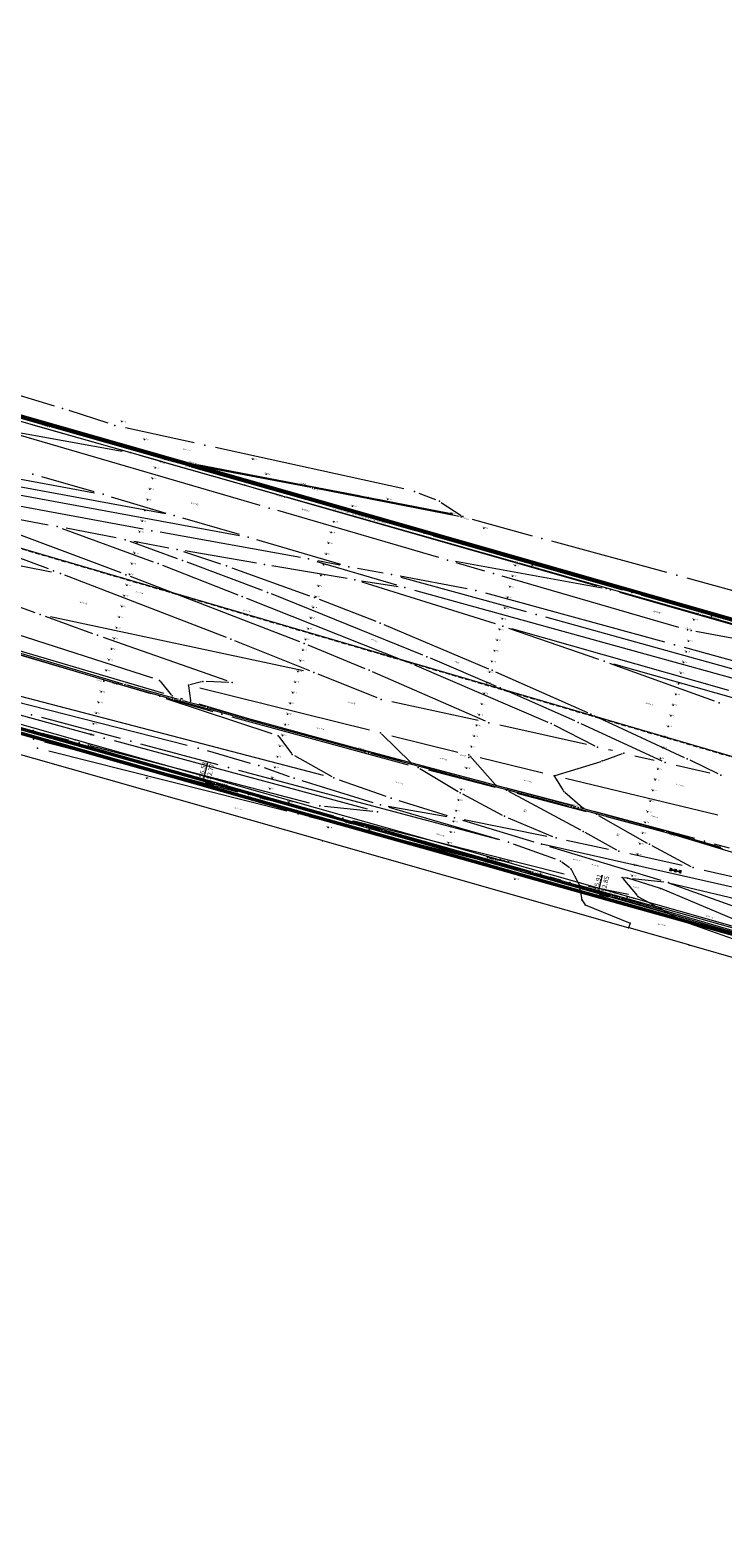
# Model space of a CAD drawing. Units: metres. Extents: x -158447415 to 7537987, y 4578086 to 61178205.
# Drawn here: x -158422388 to -158419699, y 61165619 to 61171472 of the extents above; entities that cross this region are included whole.
import ezdxf
from ezdxf.enums import TextEntityAlignment as Align

# ---------------------------------------------------------------- set-up
doc = ezdxf.new("R2010")
doc.units = ezdxf.units.M
doc.linetypes.add('CRTICE', pattern=[3, 2, -1])
doc.layers.get('0').update_dxf_attribs({"lineweight": 0})
doc.layers.add('004_Legenda-text', color=7, linetype='Continuous')
for name, color, linetype, lineweight in [('02_Granica plana Hipodroma_PLAN', 190, 'Continuous', 0), ('100_Granica_KO', 3, 'Continuous', 13), ('101_Parcele_granice', 7, 'Continuous', 0), ('102_Broj_parcele', 7, 'Continuous', 0), ('107_Detalj_linije', 1, 'Continuous', 0), ('108_Topografski_znaci', 1, 'Continuous', 0), ('109_Eektro', 11, 'Continuous', 13), ('110_Vodovod', 150, 'Continuous', 13), ('111_Kanalizacija', 42, 'Continuous', 13), ('115_Katastarske_tacke', 1, 'Continuous', 0), ('120_Detaljne_tacke', 7, 'Continuous', 0), ('121_Detaljne_tacke_kote', 32, 'Continuous', 5), ('124_Geo_tekst', 7, 'Continuous', 0), ('133_Pravac_dalekovoda', 1, 'CRTICE', 13)]:
    doc.layers.add(name, color=color, linetype=linetype, lineweight=lineweight)
doc.styles.add('kote', font='geodet__.shx')
doc.styles.add('MAPSOFT18', font='MAPC104.SHX')
doc.styles.add('oznake', font='yusimc.shx')
doc.styles.get("Standard").update_dxf_attribs({"font": 'arial.ttf'})

# ---------------------------------------------------------------- blocks, each defined once
blk = doc.blocks.new('T61-35')
at = {"linetype": 'Continuous', "lineweight": 9}
blk.add_point((0, 0), dxfattribs=at)
blk = doc.blocks.new('KV_ACAD_1_FMEBLOCK1')
at = {"layer": '111_Kanalizacija'}
blk.add_lwpolyline([(-219.46, -446.25), (-185.67, -406.16), (-153.08, -360.23), (-121.19, -317.1), (-89.83, -273.5), (-58.78, -229.5), (-29.35, -184.34), (0.97, -143.36), (31.86, -99.51), (58.97, -53.06), (84.2, -5.69), (107.95, 42.17), (130.81, 88.53), (145.66, 124.91), (155.06, 159.06), (169.6, 207.34), (186.02, 254.86)], dxfattribs=at)
blk = doc.blocks.new('T62-04')
at = {"layer": '111_Kanalizacija', "linetype": 'Continuous', "lineweight": 9}
h = blk.add_hatch(color=256, dxfattribs=at)
edge = h.paths.add_edge_path()
edge.add_arc((0, 0), 0.05, 0, 360)
for p, q in [((-0.8, 0.6), (0.8, 0.6)), ((0.8, -0.6), (-0.8, -0.6))]:
    blk.add_line(p, q, dxfattribs=at)
blk.add_circle((0, 0), 0.05, dxfattribs=at)
for start, end in [(143.1301, 216.8699), (36.8699, 143.1301), (323.1301, 36.8699), (216.8699, 323.1301)]:
    blk.add_arc((0, 0), 1, start, end, dxfattribs=at)
blk = doc.blocks.new('T388')
at = {"linetype": 'Continuous'}
for p, q in [((-0.8, 0.6), (0.8, 0.6)), ((0.8, -0.6), (-0.8, -0.6))]:
    blk.add_line(p, q, dxfattribs=at)
blk.add_circle((0, 0), 1, dxfattribs=at)
blk = doc.blocks.new('L76')
at = {"layer": '100_Granica_KO', "linetype": 'Continuous', "const_width": 0.75}
for points in [[(-22.75, 1.25), (-12.75, 1.25)], [(-5, 1.25), (5, 1.25)], [(12.75, 1.25), (22.75, 1.25)]]:
    blk.add_lwpolyline(points, dxfattribs=at)
at = {"layer": '100_Granica_KO', "linetype": 'Continuous'}
for centre in [(-10.75, 1.25), (-8.875, 1.25), (-7, 1.25), (7, 1.25), (8.875, 1.25), (10.75, 1.25)]:
    blk.add_circle(centre, 0.125, dxfattribs=at)
blk = doc.blocks.new('KTP Hipodrom-DOBIJENO')
at = {"layer": '02_Granica plana Hipodroma_PLAN', "lineweight": 50}
for points in [[(7529586.84, 4823759.72, 0), (7529247.14, 4823291.98, 0)], [(7528778.88, 4823407.56, 0), (7528787.88, 4823421.5, 0), (7528794.18, 4823431.39, 0), (7528796.37, 4823434.63, 0), (7528811.24, 4823456.67, 0), (7528824.39, 4823476.17, 0), (7528835.05, 4823491.32, 0), (7528853.22, 4823517.13, 0), (7528881.79, 4823558.34, 0), (7528893.02, 4823575.25, 0), (7528908.71, 4823598.86, 0), (7528909.62, 4823600.23, 0), (7528936.12, 4823643.08, 0)]]:
    blk.add_polyline3d(points, dxfattribs=at)
at = {"layer": '101_Parcele_granice', "linetype": 'Continuous'}
for p, q in [((7528986.1, 4823474.95, 0.01), (7529054.13, 4823527.36, 0.39)), ((7529109.74, 4823516.74), (7529131.73, 4823488.19)), ((7528893.28, 4823514.66, 0.2), (7528882.03, 4823469.68, 0.2)), ((7529265.16, 4823513.26, -0.59), (7529290.04, 4823485.69, -0.21)), ((7529135.45, 4823488.56, -0.39), (7529178.13, 4823509.6, -0.01)), ((7528957.84, 4823474.74, -0.01), (7528984.7, 4823506.08, -0.19)), ((7529282.62, 4823477.74, -0.22), (7529256.39, 4823506.62, -0.78)), ((7528902.74, 4823502.39, 0.22), (7528886.99, 4823454.77, 0.98)), ((7528988.72, 4823502.12), (7528964.13, 4823473.45)), ((7529159.25, 4823480.9, -0.19), (7529202.34, 4823501.53, 0.19)), ((7529204.25, 4823501.09, 0.21), (7529213.39, 4823489.72, 0.39)), ((7529073.52, 4823499.92, 0.38), (7529052.41, 4823488.9, 0.02)), ((7529426.64, 4823492.03, 0.88), (7529433.9, 4823499.59, -0.08)), ((7529249.9, 4823498.32, -0.39), (7529275.9, 4823469.49, -0.01)), ((7529337.88, 4823468.07, 0.2), (7529361.29, 4823496.61, 0.3)), ((7529362.96, 4823496.69, 0.31), (7529375.63, 4823483.86, 0.39)), ((7529246.09, 4823479.68, 0.59), (7529231.9, 4823495.6, 0.41)), ((7529385.57, 4823495.36, 0.03), (7529377.25, 4823483.98, 0.37)), ((7528770.34, 4823453.24), (7528799.07, 4823494.05)), ((7529291.63, 4823485.76, -0.2), (7529296.04, 4823491.59, -0.2)), ((7529389.46, 4823492.55, 0.69), (7529380.18, 4823479.53, 0.51)), ((7529418.98, 4823486.01, 0.83), (7529424.77, 4823490.38, 0.97)), ((7529213.06, 4823488.18, 0.39), (7529192.72, 4823477.84, 0.21)), ((7528859.84, 4823479.64, 893.23), (7528864, 4823487.86, 107.07)), ((7529050.19, 4823487.74, 0.04), (7529039.91, 4823482.38, 0.36)), ((7529051.81, 4823487.18), (7529064.24, 4823459.43)), ((7529089.47, 4823468.29, -0.78), (7529131.35, 4823486.7, -0.02)), ((7529219.04, 4823482.31, 0.57), (7529214.92, 4823487.75, 0.43)), ((7528827.27, 4823484.67, 0.4), (7528821, 4823463.26, 0.4)), ((7528841.69, 4823485.12), (7528832.52, 4823472.08)), ((7528841.96, 4823484.97, 0.11), (7528840.89, 4823482.19, 0.39)), ((7528865.52, 4823476.82, 0.5), (7528869.39, 4823485.57, 0.5)), ((7528813.02, 4823483.99), (7528807.97, 4823457.64)), ((7529290.03, 4823483.85, -0.2), (7529284.31, 4823477.72, -0.2)), ((7529421.09, 4823476.56, 0.8), (7529418.4, 4823484.08, 0.8)), ((7529375.79, 4823481.95, 0.41), (7529368.13, 4823471.21, 0.49)), ((7528840.03, 4823479.84, 0.5), (7528831.68, 4823455.54, 0.6)), ((7529037.72, 4823481.18, 41.23), (7529013.34, 4823467.19, 959.17)), ((7529113.32, 4823460.54, -0.59), (7529156.98, 4823479.85, -0.21)), ((7529208.38, 4823475.39, 0.42), (7529218.68, 4823480.74, 0.58)), ((7529220.62, 4823480.38, 0.6), (7529224.05, 4823476.56, 0.6)), ((7528845.67, 4823449.29, 36.54), (7528858.75, 4823477.4, 962.66)), ((7529190.46, 4823476.78, 0.19), (7529170.07, 4823468.17, 0.01)), ((7529262.95, 4823462.59, 1.17), (7529247.8, 4823477.86, 0.63)), ((7529378.71, 4823477.5, 36.2), (7529359.47, 4823451.31, 964.3)), ((7529390.23, 4823466.58, 0.69), (7529380.29, 4823477.58, 0.51)), ((7529277.53, 4823469.53, -0.02), (7529282.67, 4823475.84, -0.18)), ((7528860.44, 4823465.97, 0.59), (7528864.48, 4823474.55, 0.51)), ((7528964.57, 4823472.6), (7528983.86, 4823474.09)), ((7529188.19, 4823465.7, 0.21), (7529206.14, 4823474.28, 0.39)), ((7529223.84, 4823474.94, 0.6), (7529217.53, 4823470.76, 0.6)), ((7529234.26, 4823467.02, 0.78), (7529225.8, 4823474.78, 0.62)), ((7529428.33, 4823453.52, 0.99), (7529421.88, 4823474.19, 0.81)), ((7528956, 4823473.08, 0.01), (7528938.62, 4823461.15, 0.19)), ((7528956.3, 4823472.78, 0.03), (7528952.79, 4823467.88, 0.17)), ((7528962.47, 4823471.58, 0.18), (7528962.26, 4823471.36, 0.22)), ((7528987.64, 4823471.03, 0.21), (7528962.66, 4823470.47, 0.39)), ((7529000.46, 4823469.79, 0.47), (7528990.13, 4823470.92, 0.23)), ((7528831.1, 4823470.02), (7528819.4, 4823452.68)), ((7528960.58, 4823469.51, 0.33), (7528954.3, 4823462.49, -0.23)), ((7528986.22, 4823451.07, 0.2), (7528988.72, 4823469.82, 0.2)), ((7529011.06, 4823466.92, 886.42), (7529002.9, 4823469.3, 114.08)), ((7529215.39, 4823469.48, 0.59), (7529199.03, 4823460.69, 0.41)), ((7529366.67, 4823469.18, 0.49), (7529338.83, 4823430.94, 0.21)), ((7528880.96, 4823467.49, 0.23), (7528877.16, 4823462.68, 0.37)), ((7529065.91, 4823458.76, -0.04), (7529087.17, 4823467.32, -0.76)), ((7529167.76, 4823467.2, -0.01), (7529123.55, 4823448.86, -0.2)), ((7529275.92, 4823467.61, 0.02), (7529267.82, 4823458.24, 0.18)), ((7528951.49, 4823465.76, 0.2), (7528941.5, 4823446.17, 0.2)), ((7529245.63, 4823457.17, 0.98), (7529236.13, 4823465.35, 0.82)), ((7529321.55, 4823448.16, 0.01), (7529336.3, 4823466.13, 0.19)), ((7528847.25, 4823434.9, 0.02), (7528859.42, 4823463.69, 0.58)), ((7529141.87, 4823447.38, -0.29), (7529185.9, 4823464.7, 0.19)), ((7529397.37, 4823458, 0.79), (7529391.87, 4823464.68, 0.71)), ((7528820.42, 4823460.83, 0.35), (7528818.93, 4823452.87, 0.05)), ((7528875.29, 4823461.1, 0.46), (7528870.12, 4823458.29, 0.74)), ((7528952.9, 4823460.45, -0.27), (7528945.97, 4823446.94, 0.17)), ((7529263, 4823460.76, 1.18), (7529255.15, 4823451.89, 1.02)), ((7529266.27, 4823458.3, 0.43), (7529264.56, 4823460.68, 0.97)), ((7528936.34, 4823460.35, 0.24), (7528911.75, 4823458.59, 0.96)), ((7529093.32, 4823453.04, -0.79), (7529111.01, 4823459.59, -0.61)), ((7529196.78, 4823459.6, 0.39), (7529181.85, 4823453.13, 0.31)), ((7528909.28, 4823458.25, 1), (7528887.82, 4823453.83, 1)), ((7529046.8, 4823451.07, 0.56), (7529063.59, 4823457.82, 0.04)), ((7528868.1, 4823456.85, 0.73), (7528859.39, 4823448.88, 0.07)), ((7529247.61, 4823455.63, 1), (7529253.29, 4823451.67, 1)), ((7529270.42, 4823453.57, 0.2), (7529267.84, 4823456.37, 0.2)), ((7529404.02, 4823447.75, 0.89), (7529398.83, 4823455.98, 0.81)), ((7528807.48, 4823455.18), (7528801.89, 4823427.58)), ((7529228.37, 4823440.59, 0.62), (7529245.63, 4823455.53, 0.98)), ((7528746.3, 4823419.11), (7528770.28, 4823453.16)), ((7528832.41, 4823453.85, 0.48), (7528844, 4823448.67, -0.69)), ((7528885.52, 4823452.96, 0.92), (7528876.37, 4823447.71, 0.28)), ((7529051.35, 4823439.17, 0.76), (7529090.96, 4823452.21, -0.76)), ((7529179.52, 4823452.21, 0.29), (7529145.73, 4823440.18, 0.11)), ((7529262.61, 4823437.65, 1.13), (7529270.64, 4823451.57, 0.27)), ((7529278.21, 4823444.41, 0.2), (7529272.07, 4823451.7, 0.2)), ((7529427.54, 4823451.86, 1), (7529422.88, 4823449.96, 1)), ((7528818, 4823450.6), (7528804.53, 4823430.64)), ((7528814.11, 4823427.14), (7528818.47, 4823450.41)), ((7528946.64, 4823445.95, 0.2), (7528984.81, 4823449.71, 0.2)), ((7529049.71, 4823439.95, 0.78), (7529046.09, 4823449.43, 0.62)), ((7529253.68, 4823449.87, 1), (7529229.45, 4823408.79, 1)), ((7529358, 4823449.29, 956.15), (7529342.84, 4823428.17, 44.15)), ((7529420.49, 4823449.29, 0.99), (7529405.92, 4823446.89, 0.91)), ((7528985.88, 4823448.59, 0.2), (7528984.85, 4823441.3, 0.2)), ((7529121.22, 4823447.98, -0.21), (7529076.34, 4823432.67, -0.59)), ((7528847.55, 4823434.72), (7528857.68, 4823447.07)), ((7528859.4, 4823447.2), (7528866.5, 4823440.82)), ((7528874.36, 4823446.25, 0.18), (7528868.36, 4823440.82, 0.02)), ((7529117.92, 4823438.89, -0.58), (7529139.53, 4823446.5, -0.32)), ((7529317.32, 4823443.01, 0.16), (7529319.97, 4823446.22, 0.04)), ((7529336.88, 4823430.35), (7529321.62, 4823446.29)), ((7528939.7, 4823444.83, 0.25), (7528915.34, 4823440.26, 1.15)), ((7528942.84, 4823437.68, 0.2), (7528945.03, 4823444.64, 0.2)), ((7529404.03, 4823445.63, 0.91), (7529399.83, 4823438.94, 0.99)), ((7528938.45, 4823436.47, 0.2), (7528940.58, 4823443.86, 0.2)), ((7529267.79, 4823422.46, 0.2), (7529278.43, 4823442.35, 0.2)), ((7529300, 4823421.38, 0.39), (7529315.75, 4823441.06, 0.21)), ((7528912.89, 4823439.75, 1.19), (7528892.36, 4823435.08, 1.01)), ((7528983.43, 4823439.96, 0.2), (7528943.72, 4823436.59, 0.2)), ((7529143.36, 4823439.38, 0.08), (7529110.17, 4823428.74, -0.58)), ((7528866.54, 4823439.11, 0.04), (7528858.41, 4823431.13, 0.36)), ((7528868.11, 4823438.93), (7528874.01, 4823429.92)), ((7528984.09, 4823431.91, 0.37), (7528984.59, 4823438.81, 0.23)), ((7529090.09, 4823429.86, -0.7), (7529115.55, 4823438.08, -0.6)), ((7529226.35, 4823439.12, 0.6), (7529209.47, 4823428.94, 0.6)), ((7529209.5, 4823414.55, 0.41), (7529226.7, 4823438.75, 0.59)), ((7529052.97, 4823428.07, 0.8), (7529050.48, 4823437.57, 0.8)), ((7529392.28, 4823423.99, 0.81), (7529398.61, 4823436.76, 0.98)), ((7528899.11, 4823426.51, 1.17), (7528936.88, 4823435, 0.23)), ((7528939.29, 4823427.94, 0.2), (7528942.04, 4823435.32, 0.2)), ((7529236.99, 4823394.17, 1), (7529261.36, 4823435.49, 1.2)), ((7528836.57, 4823428.43), (7528845.65, 4823433.17)), ((7528889.96, 4823434.38, 0.93), (7528875.87, 4823429.29, 0.07)), ((7528937.62, 4823434.11, 0.2), (7528934.46, 4823426.43, 0.2)), ((7529073.95, 4823431.97, -0.52), (7529054.5, 4823427.16, 0.72)), ((7528867.57, 4823385.99), (7528857.53, 4823430.24)), ((7528982.75, 4823430.59, 0.39), (7528961.75, 4823429.33, 0.21)), ((7528985.24, 4823430.54, 0.41), (7529029.54, 4823426.12, 0.59)), ((7528803.13, 4823428.56), (7528802.34, 4823427.39)), ((7528856.64, 4823429.38, 0.38), (7528844.18, 4823416.92, 0.03)), ((7528959.26, 4823429.12, 0.2), (7528940.1, 4823426.91, 0.2)), ((7528983.97, 4823412.6, -0.26), (7528984, 4823429.41, 0.35)), ((7529055.99, 4823419.77, 0.27), (7529087.7, 4823429.12, -0.67)), ((7529337.01, 4823428.44, 0.01), (7529309.31, 4823390.27, 0.39)), ((7528815.13, 4823425.98), (7528825.13, 4823426.5)), ((7528827.62, 4823426.74), (7528834.22, 4823427.68)), ((7528875.22, 4823427.74), (7528877.34, 4823423.14)), ((7529107.78, 4823428.01, -0.6), (7529072.06, 4823417.54, -0.6)), ((7529207.3, 4823427.7, 45.53), (7529184.94, 4823415.85, 955.07)), ((7529207.7, 4823427.26, 0.58), (7529186.67, 4823396.36, 0.02)), ((7528801.02, 4823425.31, 0), (7528775.78, 4823424.67, 0.38)), ((7528801.06, 4823425.29), (7528795.47, 4823416.66)), ((7528801.41, 4823425.32), (7528801.09, 4823425.31)), ((7528802.68, 4823425.38), (7528812.63, 4823425.85)), ((7528879.09, 4823422.27, 0.07), (7528896.67, 4823425.98, 1.13)), ((7528932.76, 4823425.02, 0.24), (7528904.46, 4823419.25, 1.16)), ((7528938.32, 4823425.64, 0.22), (7528932.92, 4823414.46, 0.38)), ((7529032.03, 4823425.89, 0.61), (7529052.39, 4823424.06, 0.79)), ((7529053.49, 4823425.19, 0.8), (7529053.44, 4823425.62, 0.8)), ((7529341.38, 4823426.14, 0.29), (7529321.43, 4823398.6, 0.01)), ((7528768.4, 4823424.17, 0.38), (7528755.05, 4823419.04, -0.02)), ((7528775.68, 4823424.67, 0.38), (7528768.5, 4823424.19, 0.38)), ((7528805.23, 4823419.92, 0.08), (7528802.15, 4823424.3, 0.02)), ((7528930.38, 4823416.49, 0.38), (7528933.51, 4823424.11, 0.22)), ((7529053.95, 4823422.74, 0.67), (7529054.48, 4823420.63, 0.43)), ((7529391.13, 4823421.77, 0.82), (7529386.71, 4823413.58, 0.98)), ((7528831.14, 4823420.91, 0.29), (7528807.2, 4823419, 0.11)), ((7528829.54, 4823416.74), (7528833.64, 4823420.41)), ((7528833.64, 4823420.44), (7528832.41, 4823421)), ((7528878.23, 4823420.81), (7528879.94, 4823415.06)), ((7529246.98, 4823386.42, 0.2), (7529266.57, 4823420.28, 0.2)), ((7528741.55, 4823412.37), (7528746.24, 4823419.03)), ((7528754.95, 4823419.02, -0.02), (7528746.32, 4823419.07, 0)), ((7528805.93, 4823418.89), (7528795.48, 4823416.64)), ((7528842.16, 4823416.56), (7528834.8, 4823419.91)), ((7528902.02, 4823418.73, 1.14), (7528881.52, 4823414.13, 0.06)), ((7529305.62, 4823413.43, 0.4), (7529300.07, 4823419.48, 0.4)), ((7529055, 4823418.19, 0.12), (7529055.65, 4823414.5, -0.42)), ((7529057.07, 4823413.59, -0.6), (7529069.65, 4823416.87, -0.6)), ((7528795.44, 4823416.63, 0), (7528781.73, 4823413.67, 0.38)), ((7528786.45, 4823402.7), (7528795.45, 4823416.62)), ((7528799.33, 4823405.9, 0.6), (7528829.5, 4823416.71)), ((7528843.28, 4823416.03), (7528822.13, 4823404.77)), ((7528843.3, 4823416.01), (7528844.4, 4823387.38)), ((7528781.67, 4823413.65, 0.38), (7528768.74, 4823406.62, 0.38)), ((7528925.66, 4823411.23, 0.4), (7528929, 4823414.46, 0.4)), ((7528736.94, 4823406.09), (7528741.49, 4823412.29)), ((7528880.61, 4823412.65), (7528884.91, 4823395.65)), ((7528931.75, 4823412.25, 0.46), (7528930.78, 4823410.58, 0.54))]:
    blk.add_line(p, q, dxfattribs=at)
at = {"layer": '107_Detalj_linije', "linetype": 'Continuous'}
for p, q in [((7529009.12, 4823529.1, 156.91), (7528961.38, 4823478.6, 156.91)), ((7528962.84, 4823477.89, 156.77), (7529010.85, 4823528.38, 156.93)), ((7529399.34, 4823507.2, 160.06), (7529388.62, 4823492.24, 160.04)), ((7528826.15, 4823466.12, 156.25), (7528845.48, 4823494.94, 155.94)), ((7528847.38, 4823494.47, 155.99), (7528827.68, 4823465.05, 156.24)), ((7529373.61, 4823479.33, 159.94), (7529383.97, 4823494.05, 159.99)), ((7529388.33, 4823491.83, 160.04), (7529379.27, 4823479.02, 159.96)), ((7528961.07, 4823478.21, 156.91), (7528957.39, 4823472.62, 157.2)), ((7529364.03, 4823465.97, 159.89), (7529373.33, 4823478.92, 159.94)), ((7529377.69, 4823476.65, 159.96), (7529378.98, 4823478.61, 159.96)), ((7529379.33, 4823478.67, 159.96), (7529383.36, 4823475.98, 159.95)), ((7528959.13, 4823471.75, 156.81), (7528962.54, 4823477.49, 156.77)), ((7529377.4, 4823476.24, 159.96), (7529368.47, 4823463.77, 159.98)), ((7529381.49, 4823474.71, 159.66), (7529377.78, 4823476.34, 159.96)), ((7529383.72, 4823475.64, 159.95), (7529392.76, 4823464.13, 159.62)), ((7529391.18, 4823463.26, 159.76), (7529381.88, 4823474.42, 159.66)), ((7528946.13, 4823450.81, 156.81), (7528957.14, 4823472.19, 157.2)), ((7528957.66, 4823468.72, 156.88), (7528958.9, 4823471.31, 156.81)), ((7528948.56, 4823451.78, 156.76), (7528957.44, 4823468.28, 156.88)), ((7528813.66, 4823449.19, 156.03), (7528825.86, 4823465.71, 156.25)), ((7529345.97, 4823440.08, 159.87), (7529363.74, 4823465.56, 159.89)), ((7528827.39, 4823464.64, 156.24), (7528814.99, 4823447.48, 156.04)), ((7529393.06, 4823463.73, 159.62), (7529404.74, 4823448.13, 160.08)), ((7529368.18, 4823463.37, 159.98), (7529350.78, 4823438.46, 159.95)), ((7529403.33, 4823447.05, 160.08), (7529391.49, 4823462.87, 159.76)), ((7528938.38, 4823427.58, 157.05), (7528948.35, 4823451.33, 156.76)), ((7528945.92, 4823450.36, 156.81), (7528936.65, 4823428.35, 156.9)), ((7528802.08, 4823431.36, 155.77), (7528813.37, 4823448.78, 156.03)), ((7528814.71, 4823447.06, 156.04), (7528804.07, 4823430.68, 155.8)), ((7529331.66, 4823419.65, 159.88), (7529345.69, 4823439.67, 159.87)), ((7529350.49, 4823438.05, 159.95), (7529335.64, 4823417.13, 159.97)), ((7528810.14, 4823434.83, 156.29), (7528810.49, 4823435.35, 156.3)), ((7528810.84, 4823435.41, 156.3), (7528812.5, 4823434.28, 156.29)), ((7528811.82, 4823433.4, 156.68), (7528810.21, 4823434.48, 156.29)), ((7528812.55, 4823433.94, 156.29), (7528812.18, 4823433.46, 156.68)), ((7528794.59, 4823421.77, 155.87), (7528801.79, 4823430.96, 155.77)), ((7528803.78, 4823430.28, 155.8), (7528796.33, 4823420.99, 155.85)), ((7528936.44, 4823427.9, 156.9), (7528930.84, 4823416.99, 157.04)), ((7528933.2, 4823417.73, 157.04), (7528938.16, 4823427.13, 157.05)), ((7528780.97, 4823406.18, 155.95), (7528794.27, 4823421.38, 155.87)), ((7528796.01, 4823420.61, 155.85), (7528782.74, 4823404.55, 155.92)), ((7529315.91, 4823397.96, 159.85), (7529331.37, 4823419.24, 159.88)), ((7528928.19, 4823411.42, 157.02), (7528932.93, 4823417.31, 157.04)), ((7528930.55, 4823416.59, 157.04), (7528923.99, 4823409.42, 157.01))]:
    blk.add_line(p, q, dxfattribs=at)
at = {"layer": '109_Eektro'}
blk.add_lwpolyline([(7528940.25, 4823228.97), (7528972.57, 4823267.65), (7529076.41, 4823392.02), (7529170.54, 4823504.67), (7529277.49, 4823633.19), (7529339.22, 4823781.71), (7529402.8, 4823934.62), (7529466.5, 4824085.74), (7529472.56, 4824100.54)], dxfattribs=at)
at = {"layer": '110_Vodovod'}
for points in [[(7528811.34, 4823433.88), (7528844.16, 4823481.5), (7528903.47, 4823568.15), (7528929.54, 4823611.11)], [(7528811.34, 4823433.88), (7528757.9, 4823357.33), (7528713.89, 4823296.5), (7528691.05, 4823263.15), (7528665.43, 4823225.92), (7528632.74, 4823178.6), (7528625.75, 4823168.32)]]:
    blk.add_lwpolyline(points, dxfattribs=at)
for p in [(7528844.16, 4823481.5), (7528811.34, 4823433.88)]:
    blk.add_point(p, dxfattribs=at)
at = {"layer": '111_Kanalizacija'}
for p in [(7528824.39, 4823466.37), (7528793.34, 4823422.37)]:
    blk.add_point(p, dxfattribs=at)
at = {"layer": '115_Katastarske_tacke', "linetype": 'Continuous'}
for p in [(7529390.19, 4823493.57, 0.7), (7529296.79, 4823492.59, -0.2), (7529425.77, 4823491.13, 1), (7529051.3, 4823488.32), (7529134.33, 4823488.01, -0.4), (7529214.17, 4823488.75, 0.4), (7528869.9, 4823486.71, 0.5), (7529132.49, 4823487.2), (7528813.26, 4823485.22), (7528827.62, 4823485.87, 0.4), (7528842.41, 4823486.14), (7529290.88, 4823484.76, -0.2), (7529417.98, 4823485.26, 0.8), (7529038.8, 4823481.8, 0.4), (7529376.51, 4823482.97, 0.4), (7528840.44, 4823481.02, 0.5), (7529158.12, 4823480.36, -0.2), (7529219.79, 4823481.31, 0.6), (7528859.28, 4823478.53, 1000), (7529246.92, 4823478.75, 0.6), (7529379.45, 4823478.51, 0.5), (7529191.61, 4823477.27, 0.2), (7529283.46, 4823476.81, -0.2), (7528865.01, 4823475.68, 0.5), (7529224.88, 4823475.63, 0.6), (7529421.51, 4823475.38, 0.8), (7528957.03, 4823473.79), (7528985.11, 4823474.19), (7529207.27, 4823474.82, 0.4), (7528963.32, 4823472.5), (7528831.8, 4823471.06), (7528961.41, 4823470.44, 0.4), (7528988.89, 4823471.06, 0.2), (7529367.41, 4823470.19, 0.5), (7529001.7, 4823469.65, 0.5), (7529216.49, 4823470.07, 0.6), (7529276.74, 4823468.56), (7528881.73, 4823468.47, 0.2), (7529088.33, 4823467.79, -0.8), (7529168.92, 4823467.68), (7529337.09, 4823467.1, 0.2), (7528952.06, 4823466.87, 0.2), (7529012.26, 4823466.57, 1000), (7529235.18, 4823466.17, 0.8), (7529391.07, 4823465.65, 0.7), (7528859.91, 4823464.84, 0.6), (7529187.06, 4823465.16, 0.2), (7528820.65, 4823462.06, 0.4), (7528876.39, 4823461.7, 0.4), (7528937.59, 4823460.44, 0.2), (7528953.47, 4823461.56, -0.3), (7529263.83, 4823461.7, 1.2), (7529112.18, 4823460.03, -0.6), (7529197.93, 4823460.1, 0.4), (7528869.02, 4823457.69, 0.8), (7528910.5, 4823458.5, 1), (7529064.75, 4823458.29), (7529267, 4823457.29, 0.2), (7528807.73, 4823456.41), (7529246.58, 4823456.35, 1), (7529398.16, 4823457.04, 0.8), (7528831.27, 4823454.36, 0.6), (7528770.31, 4823453.2), (7528886.6, 4823453.58, 1), (7529092.15, 4823452.6, -0.8), (7529180.7, 4823452.63, 0.3), (7529271.26, 4823452.65, 0.2), (7529428.7, 4823452.33, 1), (7528818.7, 4823451.64), (7529254.32, 4823450.95, 1), (7528986.05, 4823449.83, 0.2), (7529045.64, 4823450.6, 0.6), (7529358.73, 4823450.3, 1000), (7529421.72, 4823449.49, 1), (7528845.14, 4823448.16, -0.8), (7528858.47, 4823448.04), (7528858.47, 4823448.04), (7529122.4, 4823448.38, -0.2), (7528875.29, 4823447.09, 0.2), (7529140.71, 4823446.92, -0.3), (7529320.76, 4823447.19), (7529404.69, 4823446.69, 0.9), (7528940.93, 4823445.06, 0.2), (7528945.4, 4823445.83, 0.2), (7529279.02, 4823443.45, 0.2), (7529316.53, 4823442.04, 0.2), (7528867.43, 4823439.98), (7528867.43, 4823439.98), (7528914.11, 4823440.03, 1.2), (7528984.68, 4823440.06, 0.2), (7529144.55, 4823439.76, 0.1), (7529227.42, 4823439.77, 0.6), (7529050.16, 4823438.78, 0.8), (7529116.74, 4823438.47, -0.6), (7529399.17, 4823437.88, 1), (7528942.47, 4823436.49, 0.2), (7529261.99, 4823436.57, 1.2), (7528891.14, 4823434.8, 1), (7528938.1, 4823435.27, 0.2), (7528846.76, 4823433.75), (7528846.76, 4823433.75), (7529075.16, 4823432.27, -0.6), (7528857.52, 4823430.26), (7528857.52, 4823430.26, 0.4), (7528984, 4823430.66, 0.4), (7529338.09, 4823429.93, 0.2), (7528803.83, 4823429.6), (7528874.69, 4823428.87), (7528874.69, 4823428.87), (7528960.5, 4823429.26, 0.2), (7529088.9, 4823429.47, -0.7), (7529108.98, 4823428.36, -0.6), (7529208.4, 4823428.29, 0.6), (7529337.74, 4823429.45), (7528826.38, 4823426.57), (7528826.38, 4823426.57), (7528835.46, 4823427.85), (7528835.46, 4823427.85), (7528938.86, 4823426.77, 0.2), (7529053.29, 4823426.86, 0.8), (7529342.11, 4823427.15, 0.3), (7528801.07, 4823425.31), (7528801.43, 4823425.32), (7528801.64, 4823426.35), (7528813.88, 4823425.91), (7528813.88, 4823425.91), (7528897.89, 4823426.24, 1.2), (7528933.99, 4823425.27, 0.2), (7529030.78, 4823426, 0.6), (7528768.45, 4823424.19, 0.38), (7528775.73, 4823424.67, 0.38), (7529053.64, 4823423.95, 0.8), (7528877.87, 4823422.01), (7528877.87, 4823422.01), (7529391.72, 4823422.87, 0.8), (7528832.39, 4823421.01), (7528832.39, 4823421.01, 0.3), (7528833.66, 4823420.43), (7528833.66, 4823420.43), (7529267.2, 4823421.36, 0.2), (7529299.22, 4823420.4, 0.4), (7528746.27, 4823419.07), (7528755, 4823419.02, -0.02), (7528805.95, 4823418.9, 0.1), (7528903.24, 4823419, 1.2), (7529054.79, 4823419.42, 0.3), (7529070.86, 4823417.19, -0.6), (7528795.46, 4823416.64), (7528829.52, 4823416.72), (7528843.3, 4823416.04), (7528843.3, 4823416.04), (7528929.9, 4823415.33, 0.4), (7529183.84, 4823415.26, 1000), (7528781.71, 4823413.67, 0.38), (7528880.3, 4823413.86), (7528880.3, 4823413.86), (7528741.52, 4823412.33), (7528932.38, 4823413.33, 0.4), (7529055.86, 4823413.27, -0.6)]:
    blk.add_point(p, dxfattribs=at)
at = {"layer": '120_Detaljne_tacke'}
for p in [(7529388.48, 4823492.04, 160.04), (7529390.55, 4823491.14, 160.35), (7529427.77, 4823484.62, 159.81), (7529405.47, 4823481.81, 159.74), (7528840, 4823480, 156.28), (7528860, 4823480, 156.23), (7528880, 4823480, 155.72), (7528900, 4823480, 156.34), (7528920, 4823480, 156.7), (7528940, 4823480, 156.74), (7528940, 4823480, 156.73), (7528960, 4823480, 156.84), (7528980, 4823480, 156.62), (7529000, 4823480, 156.75), (7529020, 4823480, 156.91), (7529040, 4823480, 157.03), (7529060, 4823480, 157.1), (7529080, 4823480, 157.1), (7529100, 4823480, 157.36), (7529120, 4823480, 157.61), (7529140, 4823480, 157.76), (7529160, 4823480, 157.87), (7529180, 4823480, 158.05), (7529200, 4823480, 158.57), (7529220, 4823480, 159.09), (7529240, 4823480, 158.71), (7529260, 4823480, 158.77), (7529280, 4823480, 158.89), (7529280, 4823480, 158.99), (7529300, 4823480, 158.92), (7529300, 4823480, 158.89), (7529320, 4823480, 159.19), (7529340, 4823480, 159.3), (7529360, 4823480, 159.37), (7528961.2, 4823478.42, 156.91), (7529373.47, 4823479.13, 159.94), (7529379.12, 4823478.81, 159.96), (7529382.74, 4823479.44, 160.01), (7528962.66, 4823477.71, 156.77), (7529377.55, 4823476.45, 159.96), (7529383.57, 4823475.84, 159.95), (7529381.72, 4823474.61, 159.66), (7528806.63, 4823473.09, 155.48), (7528957.26, 4823472.41, 157.2), (7528959, 4823471.54, 156.81), (7528957.56, 4823468.5, 156.88), (7529416.64, 4823470.02, 160.42), (7529395.99, 4823468.24, 159.64), (7528824.36, 4823466.33, 156.43), (7528826.01, 4823465.91, 156.25), (7529363.88, 4823465.76, 159.89), (7528827.54, 4823464.85, 156.24), (7529392.91, 4823463.93, 159.62), (7529368.32, 4823463.57, 159.98), (7529391.34, 4823463.07, 159.76), (7528820, 4823460, 156.08), (7528840, 4823460, 156.27), (7528860, 4823460, 156.04), (7528880, 4823460, 155.32), (7528900, 4823460, 156.78), (7528920, 4823460, 156.85), (7528940, 4823460, 156.89), (7528960, 4823460, 156.82), (7528980, 4823460, 156.85), (7529000, 4823460, 156.91), (7529020, 4823460, 157.28), (7529040, 4823460, 157.28), (7529060, 4823460, 157.31), (7529080, 4823460, 157.29), (7529100, 4823460, 157.33), (7529120, 4823460, 157.58), (7529140, 4823460, 157.78), (7529160, 4823460, 158.14), (7529180, 4823460, 158.27), (7529200, 4823460, 158.44), (7529220, 4823460, 158.69), (7529240, 4823460, 158.96), (7529260, 4823460, 159.02), (7529280, 4823460, 158.99), (7529300, 4823460, 159.03), (7529320, 4823460, 159.12), (7529320, 4823460, 159.16), (7529340, 4823460, 159.32), (7528824.58, 4823457.67, 156.03), (7529375.87, 4823458.44, 159.65), (7529403.44, 4823454.92, 160.17), (7528795.96, 4823452.93, 155.53), (7528813.44, 4823450.75, 156.1), (7528948.44, 4823451.56, 156.76), (7528946.02, 4823450.59, 156.81), (7528810.17, 4823448.62, 155.98), (7528813.51, 4823448.99, 156.03), (7529404.89, 4823447.93, 160.08), (7528814.84, 4823447.27, 156.04), (7529403.48, 4823446.85, 160.08), (7529392.88, 4823444.19, 159.93), (7528820, 4823440, 156.01), (7528840, 4823440, 156.3), (7528860, 4823440, 155.43), (7528880, 4823440, 156.7), (7528900, 4823440, 156.81), (7528920, 4823440, 156.8), (7528920, 4823440, 156.76), (7528940, 4823440, 156.86), (7528960, 4823440, 156.81), (7528980, 4823440, 156.92), (7529000, 4823440, 157.03), (7529020, 4823440, 157.13), (7529040, 4823440, 157.17), (7529060, 4823440, 157.3), (7529080, 4823440, 157.37), (7529100, 4823440, 157.55), (7529120, 4823440, 157.83), (7529140, 4823440, 158.02), (7529160, 4823440, 158.11), (7529180, 4823440, 158.32), (7529200, 4823440, 158.5), (7529220, 4823440, 158.6), (7529240, 4823440, 158.92), (7529260, 4823440, 158.94), (7529280, 4823440, 159.05), (7529300, 4823440, 159.18), (7529320, 4823440, 159.26), (7529340, 4823440, 159.26), (7529345.83, 4823439.87, 159.87), (7529347.67, 4823438.22, 159.92), (7529350.63, 4823438.25, 159.95), (7528803.15, 4823435.17, 155.78), (7528810, 4823434.62, 156.29), (7528810.63, 4823435.56, 156.3), (7528812.03, 4823433.26, 156.68), (7528812.71, 4823434.14, 156.29), (7528784.19, 4823432.15, 155.59), (7528801.95, 4823431.15, 155.77), (7528803.94, 4823430.47, 155.8), (7528936.55, 4823428.12, 156.9), (7528938.28, 4823427.35, 157.05), (7528793.27, 4823422.44, 155.82), (7528794.43, 4823421.57, 155.87), (7528796.17, 4823420.8, 155.85), (7528800, 4823420, 155.95), (7528820, 4823420, 155.99), (7528840, 4823420, 155.73), (7528860, 4823420, 156.83), (7528880, 4823420, 156.68), (7528900, 4823420, 156.74), (7528920, 4823420, 156.87), (7528940, 4823420, 157.41), (7528960, 4823420, 157.52), (7528980, 4823420, 157.46), (7529000, 4823420, 157.35), (7529020, 4823420, 157.38), (7529040, 4823420, 157.42), (7529060, 4823420, 157.55), (7529080, 4823420, 157.65), (7529100, 4823420, 157.68), (7529120, 4823420, 157.84), (7529140, 4823420, 157.95), (7529160, 4823420, 158.16), (7529180, 4823420, 158.31), (7529200, 4823420, 158.46), (7529220, 4823420, 158.55), (7529240, 4823420, 158.83), (7529260, 4823420, 158.96), (7529280, 4823420, 159.13), (7529300, 4823420, 159.26), (7529320, 4823420, 159.26), (7529331.52, 4823419.44, 159.88), (7528930.72, 4823416.77, 157.04), (7528933.08, 4823417.51, 157.04), (7529333.59, 4823418.25, 159.92)]:
    blk.add_point(p, dxfattribs=at)
at = {"layer": '133_Pravac_dalekovoda'}
blk.add_line((7529075.84, 4823392.43, 157.67), (7529170.34, 4823505.17, 158.05), dxfattribs=at)
at = {"layer": '100_Granica_KO', "color": 3, "xscale": 0.5000000009353749, "yscale": 0.5000000009353749, "zscale": 0.5000000009353749, "rotation": 107.6040705092089}
blk.add_blockref('L76', (7528878.16, 4823415.63), dxfattribs=at)
at = {"layer": '108_Topografski_znaci', "linetype": 'Continuous', "xscale": 0.5, "yscale": 0.5, "zscale": 0.5}
for p in [(7528824.36, 4823466.33, 156.43), (7528813.44, 4823450.75, 156.1), (7528803.15, 4823435.17, 155.78), (7528793.27, 4823422.44, 155.82)]:
    blk.add_blockref('T388', p, dxfattribs=at)
at = {"layer": '110_Vodovod'}
for p in [(7528844.16, 4823481.5), (7528811.34, 4823433.88)]:
    blk.add_blockref('T61-35', p, dxfattribs=at)
at = {"layer": '111_Kanalizacija'}
blk.add_blockref('KV_ACAD_1_FMEBLOCK1', (7528883.17, 4823695.87), dxfattribs=at)
at = {"layer": '111_Kanalizacija', "xscale": 0.5, "yscale": 0.5, "zscale": 0.5}
for p in [(7528824.39, 4823466.37), (7528793.34, 4823422.37)]:
    blk.add_blockref('T62-04', p, dxfattribs=at)
at = {"layer": '102_Broj_parcele', "linetype": 'Continuous', "style": 'MAPSOFT18', "width": 0.8}
for s, p in [('2161/3', (7529090.18, 4823484.11)), ('2162', (7529132.11, 4823478.52)), ('2704', (7529405.47, 4823477.13)), ('2198/1', (7529313.06, 4823474.96)), ('2163', (7529145.4, 4823466.84)), ('2200/2', (7529348.91, 4823463.24)), ('250/2', (7528791.3, 4823462.78)), ('2158', (7528967.81, 4823456.22)), ('2161/2', (7529027.1, 4823453.66)), ('2093', (7528905.27, 4823446.62)), ('2159', (7528966.41, 4823442.63)), ('2087/1', (7528830.81, 4823441.03)), ('2160', (7528963.13, 4823433.27)), ('259', (7528844.42, 4823426.2)), ('3160', (7528842.74, 4823424.14)), ('2200/1', (7529317.84, 4823424.07)), ('252/3', (7528801.43, 4823421.56)), ('2166', (7529151.7, 4823422.54)), ('2168', (7528954.19, 4823419.22)), ('2167', (7529021.05, 4823417.28)), ('252/4', (7528765.84, 4823415.72)), ('253/13', (7528800.25, 4823410.89))]:
    blk.add_text(s, height=0.8, dxfattribs=at).set_placement(p, align=Align.MIDDLE_CENTER)
for s, rotation, p in [('2086/1', 54, (7528812.33, 4823457.06)), ('2164', 22, (7529147.12, 4823452.78)), ('2165', 16, (7529143.51, 4823443.63)), ('2092', 10, (7528909.49, 4823432.8)), ('2091', 8, (7528906.7, 4823422.52))]:
    blk.add_text(s, height=0.8, rotation=rotation, dxfattribs=at).set_placement(p, align=Align.MIDDLE_CENTER)
at = {"layer": '111_Kanalizacija', "linetype": 'Continuous', "insert": (7528824.39, 4823466.37), "char_height": 0.5, "width": 8, "attachment_point": 7, "rotation": 359.9981}
blk.add_mtext('{\\L156.53}^M\\P152.77', dxfattribs=at)
at = {"layer": '111_Kanalizacija', "linetype": 'Continuous', "insert": (7528793.34, 4823422.37), "char_height": 0.5, "width": 8, "attachment_point": 7}
blk.add_mtext('{\\L155.91}^M\\P152.85', dxfattribs=at)
at = {"layer": '121_Detaljne_tacke_kote', "style": 'kote', "width": 0.9}
for s, p in [('160.04', (7529386.19, 4823492.19, 160.04)), ('160.35', (7529390.75, 4823490.74, 160.35)), ('159.81', (7529427.97, 4823484.22, 159.81)), ('159.74', (7529405.67, 4823481.41, 159.74)), ('156.28', (7528840.45, 4823479.74, 156.28)), ('156.23', (7528860.2, 4823479.6, 156.23)), ('155.72', (7528880.2, 4823479.6, 155.72)), ('156.34', (7528900.2, 4823479.6, 156.34)), ('156.70', (7528920.2, 4823479.6, 156.7)), ('156.74', (7528940.2, 4823479.6, 156.74)), ('156.73', (7528940.2, 4823479.6, 156.73)), ('156.84', (7528957.84, 4823480.24, 156.84)), ('156.62', (7528980.2, 4823479.6, 156.62)), ('156.75', (7529000.2, 4823479.6, 156.75)), ('156.91', (7529020.2, 4823479.6, 156.91)), ('157.03', (7529040.2, 4823479.6, 157.03)), ('157.10', (7529060.2, 4823479.6, 157.1)), ('157.10', (7529080.2, 4823479.6, 157.1)), ('157.36', (7529100.2, 4823479.6, 157.36)), ('157.61', (7529120.2, 4823479.6, 157.61)), ('157.76', (7529140.2, 4823479.6, 157.76)), ('157.87', (7529160.2, 4823479.6, 157.87)), ('158.05', (7529180.2, 4823479.6, 158.05)), ('158.57', (7529200.2, 4823479.6, 158.57)), ('159.09', (7529220.2, 4823479.6, 159.09)), ('158.71', (7529240.2, 4823479.6, 158.71)), ('158.77', (7529260.2, 4823479.6, 158.77)), ('158.89', (7529280.2, 4823479.6, 158.89)), ('158.99', (7529280.2, 4823479.6, 158.99)), ('158.92', (7529300.2, 4823479.6, 158.92)), ('158.89', (7529300.2, 4823479.6, 158.89)), ('159.19', (7529320.2, 4823479.6, 159.19)), ('159.30', (7529340.2, 4823479.6, 159.3)), ('159.37', (7529360.2, 4823479.6, 159.37)), ('156.91', (7528959.09, 4823478.5, 156.91)), ('159.94', (7529371.28, 4823479.18, 159.94)), ('159.96', (7529377.07, 4823478.94, 159.96)), ('160.01', (7529382.94, 4823479.04, 160.01)), ('156.77', (7528963.02, 4823477.11, 156.77)), ('159.96', (7529375.06, 4823476.28, 159.96)), ('159.95', (7529384.04, 4823476.03, 159.95)), ('159.66', (7529379.53, 4823473.44, 159.66)), ('155.48', (7528806.83, 4823472.69, 155.48)), ('156.81', (7528959.37, 4823470.98, 156.81)), ('160.42', (7529416.84, 4823469.62, 160.42)), ('159.64', (7529396.19, 4823467.84, 159.64)), ('156.43', (7528821.89, 4823465.89, 156.43)), ('159.89', (7529361.53, 4823466.07, 159.89)), ('156.24', (7528827.74, 4823464.45, 156.24)), ('159.62', (7529393.7, 4823463.85, 159.62)), ('159.98', (7529368.66, 4823463.02, 159.98)), ('159.76', (7529388.72, 4823462.46, 159.76)), ('156.08', (7528817.45, 4823460.15, 156.08)), ('156.27', (7528840.2, 4823459.6, 156.27)), ('156.04', (7528860.2, 4823459.6, 156.04)), ('155.32', (7528880.2, 4823459.6, 155.32)), ('156.78', (7528900.2, 4823459.6, 156.78)), ('156.85', (7528920.2, 4823459.6, 156.85)), ('156.89', (7528940.2, 4823459.6, 156.89)), ('156.82', (7528960.2, 4823459.6, 156.82)), ('156.85', (7528980.2, 4823459.6, 156.85)), ('156.91', (7529000.2, 4823459.6, 156.91)), ('157.28', (7529020.2, 4823459.6, 157.28)), ('157.28', (7529040.2, 4823459.6, 157.28)), ('157.31', (7529060.2, 4823459.6, 157.31)), ('157.29', (7529080.2, 4823459.6, 157.29)), ('157.33', (7529100.2, 4823459.6, 157.33)), ('157.58', (7529120.2, 4823459.6, 157.58)), ('157.78', (7529140.2, 4823459.6, 157.78)), ('158.14', (7529160.2, 4823459.6, 158.14)), ('158.27', (7529180.2, 4823459.6, 158.27)), ('158.44', (7529200.2, 4823459.6, 158.44)), ('158.69', (7529220.2, 4823459.6, 158.69)), ('158.96', (7529240.2, 4823459.6, 158.96)), ('159.02', (7529260.2, 4823459.6, 159.02)), ('158.99', (7529280.2, 4823459.6, 158.99)), ('159.03', (7529300.2, 4823459.6, 159.03)), ('159.12', (7529320.2, 4823459.6, 159.12)), ('159.16', (7529320.2, 4823459.6, 159.16)), ('159.32', (7529340.2, 4823459.6, 159.32)), ('156.03', (7528824.78, 4823457.27, 156.03)), ('159.65', (7529376.07, 4823458.04, 159.65)), ('160.17', (7529403.64, 4823454.52, 160.17)), ('155.53', (7528796.16, 4823452.53, 155.53)), ('156.10', (7528810.8, 4823450.75, 156.1)), ('156.81', (7528944.05, 4823450.49, 156.81)), ('156.76', (7528948.79, 4823451.13, 156.76)), ('156.03', (7528813.86, 4823448.83, 156.03)), ('155.98', (7528807.89, 4823448.22, 155.98)), ('156.04', (7528812.71, 4823447.11, 156.04)), ('160.08', (7529405.09, 4823447.53, 160.08)), ('160.08', (7529401.13, 4823445.98, 160.08)), ('159.93', (7529393.08, 4823443.79, 159.93)), ('156.86', (7528939.74, 4823440.66, 156.86)), ('156.92', (7528980.05, 4823440.39, 156.92)), ('156.01', (7528820.2, 4823439.6, 156.01)), ('156.30', (7528840.2, 4823439.6, 156.3)), ('155.43', (7528860.2, 4823439.6, 155.43)), ('156.70', (7528880.2, 4823439.6, 156.7)), ('156.81', (7528900.2, 4823439.6, 156.81)), ('156.80', (7528920.2, 4823439.6, 156.8)), ('156.76', (7528920.2, 4823439.6, 156.76)), ('156.81', (7528960.2, 4823439.6, 156.81)), ('157.03', (7529000.2, 4823439.6, 157.03)), ('157.13', (7529020.2, 4823439.6, 157.13)), ('157.17', (7529040.2, 4823439.6, 157.17)), ('157.30', (7529060.2, 4823439.6, 157.3)), ('157.37', (7529080.2, 4823439.6, 157.37)), ('157.55', (7529100.2, 4823439.6, 157.55)), ('157.83', (7529120.2, 4823439.6, 157.83)), ('158.02', (7529140.2, 4823439.6, 158.02)), ('158.11', (7529160.2, 4823439.6, 158.11)), ('158.32', (7529180.2, 4823439.6, 158.32)), ('158.50', (7529200.2, 4823439.6, 158.5)), ('158.60', (7529220.2, 4823439.6, 158.6)), ('158.92', (7529240.2, 4823439.6, 158.92)), ('158.94', (7529260.2, 4823439.6, 158.94)), ('159.05', (7529280.2, 4823439.6, 159.05)), ('159.18', (7529300.2, 4823439.6, 159.18)), ('159.26', (7529320.2, 4823439.6, 159.26)), ('159.26', (7529340.2, 4823439.6, 159.26)), ('159.87', (7529346.3, 4823439.77, 159.87)), ('159.92', (7529346.4, 4823437.52, 159.92)), ('159.95', (7529350.83, 4823437.85, 159.95)), ('155.78', (7528800.13, 4823435.31, 155.78)), ('156.29', (7528810.2, 4823434.22, 156.29)), ('156.30', (7528810.83, 4823435.16, 156.3)), ('156.68', (7528812.23, 4823432.86, 156.68)), ('156.29', (7528812.91, 4823433.74, 156.29)), ('155.59', (7528784.39, 4823431.75, 155.59)), ('155.77', (7528799.72, 4823431.07, 155.77)), ('155.80', (7528804.51, 4823429.38, 155.8)), ('157.05', (7528939.7, 4823427.41, 157.05)), ('155.82', (7528790.63, 4823422.67, 155.82)), ('155.73', (7528840.2, 4823419.6, 155.73)), ('156.83', (7528860.2, 4823419.6, 156.83)), ('156.68', (7528880.2, 4823419.6, 156.68)), ('156.74', (7528900.2, 4823419.6, 156.74)), ('156.87', (7528920.2, 4823419.6, 156.87)), ('157.41', (7528940.2, 4823419.6, 157.41)), ('157.52', (7528960.2, 4823419.6, 157.52)), ('157.46', (7528980.2, 4823419.6, 157.46)), ('157.35', (7529000.2, 4823419.6, 157.35)), ('157.38', (7529020.2, 4823419.6, 157.38)), ('157.42', (7529040.2, 4823419.6, 157.42)), ('157.55', (7529060.2, 4823419.6, 157.55)), ('157.65', (7529080.2, 4823419.6, 157.65)), ('157.68', (7529100.2, 4823419.6, 157.68)), ('157.84', (7529120.2, 4823419.6, 157.84)), ('157.95', (7529140.2, 4823419.6, 157.95)), ('158.16', (7529160.2, 4823419.6, 158.16)), ('158.31', (7529180.2, 4823419.6, 158.31)), ('158.46', (7529200.2, 4823419.6, 158.46)), ('158.55', (7529220.2, 4823419.6, 158.55)), ('158.83', (7529240.2, 4823419.6, 158.83)), ('158.96', (7529260.2, 4823419.6, 158.96)), ('159.13', (7529280.2, 4823419.6, 159.13)), ('159.26', (7529300.79, 4823420.13, 159.26)), ('159.26', (7529320.2, 4823419.6, 159.26)), ('155.95', (7528798.99, 4823419.16, 155.95)), ('155.99', (7528820.01, 4823419.01, 155.99)), ('159.88', (7529332.06, 4823419.29, 159.88)), ('157.04', (7528928.07, 4823416.53, 157.04)), ('159.92', (7529331.43, 4823417.45, 159.92))]:
    blk.add_text(s, height=0.6, dxfattribs=at).set_placement(p)
for s, rotation, p in [('157.20', 56.9613, (7528956.28, 4823471.49, 157.2)), ('156.88', 46.3168, (7528957.85, 4823467.73, 156.88)), ('156.25', 56.2954, (7528825.62, 4823463.88, 156.25)), ('156.90', 63.4227, (7528935.79, 4823427.63, 156.9)), ('155.87', 48.6058, (7528793.93, 4823419.72, 155.87)), ('155.85', 48.9757, (7528795.94, 4823419.24, 155.85)), ('157.04', 56.6449, (7528933.47, 4823416.94, 157.04))]:
    blk.add_text(s, height=0.6, rotation=rotation, dxfattribs=at).set_placement(p)
at = {"layer": '124_Geo_tekst', "style": 'oznake'}
for s, rotation, p in [(' poqski put  ', 307.2778, (7529392.57, 4823462.74)), (' asfaltni put  ', 56.2174, (7529359.16, 4823454.18)), (' poqski put  ', 67.2605, (7528937.87, 4823428.94))]:
    blk.add_text(s, height=1, rotation=rotation, dxfattribs=at).set_placement(p, align=Align.MIDDLE_LEFT)

msp = doc.modelspace()

# ---------------------------------------------------------------- block references
at = {"layer": '004_Legenda-text', "lineweight": 0, "xscale": -2.129996811971067, "yscale": -36.18199078552425, "zscale": 2.129996811971067, "rotation": 256.4966291908685}
msp.add_blockref('KTP Hipodrom-DOBIJENO', (7531920.8, 4824004), dxfattribs=at)

doc.saveas('drawing.dxf')
